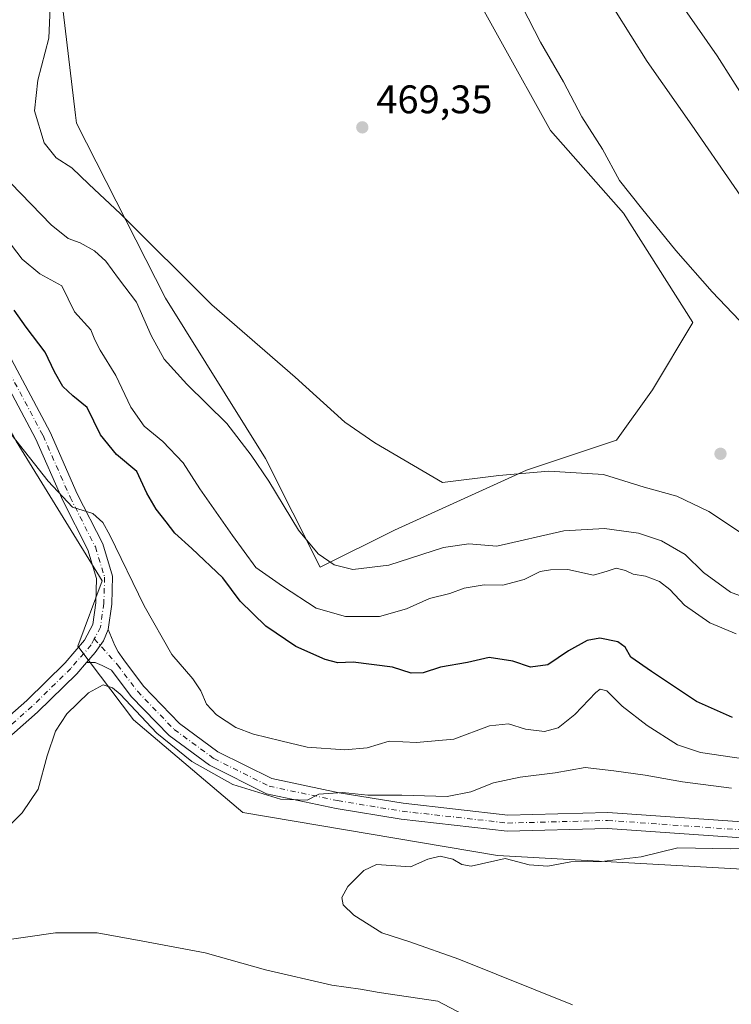
# Model space of a CAD drawing. Units: metres. Extents: x 556469 to 559923, y 4705529 to 4707870.
# Drawn here: x 559557 to 559736, y 4706096 to 4706344 of the extents above; entities that cross this region are included whole.
import ezdxf

# ---------------------------------------------------------------- set-up
doc = ezdxf.new("R2010")
doc.units = ezdxf.units.M
doc.header["$MEASUREMENT"] = 0
doc.linetypes.add('DGN Style 4', pattern=[2.6384748266838614, 1.318413404963828, -0.6592067024819142, 0.001648016756204785, -0.6592067024819142])
for name, color, linetype, lineweight in [('Camino Cxs', 7, 'Continuous', 0), ('Camino eje', 30, 'DGN Style 4', 13), ('Cultivos herbáceos CxS', 92, 'Continuous', 0), ('Curva de nivel maestra', 30, 'Continuous', 30), ('Curva de nivel normal', 30, 'Continuous', 0), ('Matorral CxS', 135, 'Continuous', 0), ('Pista no pavimentada Cxs', 111, 'Continuous', 0), ('Pista no pavimentada eje', 91, 'DGN Style 4', 0), ('Punto de cota en terreno', 7, 'Continuous', 0), ('Rótulo de punto de cota en terreno', 7, 'Continuous', 0), ('Suelo desnudo CxS', 253, 'Continuous', 0)]:
    doc.layers.add(name, color=color, linetype=linetype, lineweight=lineweight)
doc.styles.add('Style-Arial', font='txt')

# ---------------------------------------------------------------- blocks, each defined once
blk = doc.blocks.new('*U13')
at = {"layer": 'Cultivos herbáceos CxS', "color": 92, "linetype": 'Continuous', "lineweight": 0}
for points in [[(559665.1955000004, 4706360.693299999, 467.1012000000047), (559690.1315000001, 4706315.806100001, 466.5589000000036), (559708.4183, 4706295.024900001, 466.006899999993), (559725.8739, 4706267.593699999, 466.2780999999959), (559715.7062999997, 4706250.7073, 468.1867999999959), (559706.6791000003, 4706238.0781, 467.5299999999989), (559684.0691000001, 4706230.5459, 465.915399999998), (559650.9064999997, 4706215.478900001, 462.934500000003), (559632.2723000003, 4706206.180500001, 459.4459999999963), (559618.5098000001, 4706233.4409, 460.8891000000004), (559593.4128999999, 4706273.7227, 462.7081999999937), (559571.1114999996, 4706317.6337, 466.7029999999941), (559570.8727000002, 4706319.642899999, 466.7332000000025), (559563.5799000004, 4706380.912500001, 468.3647999999957)], [(559555.9521000005, 4706237.8157, 444.8435999999929), (559577.5656000003, 4706202.7105, 443.2103000000062), (559571.4671, 4706186.368899999, 441.3601999999955), (559585.3926999997, 4706167.8477, 439.5233000000007), (559612.8229, 4706144.5725, 438.305600000007), (559676.8278999999, 4706133.765699999, 436.4412000000011), (559754.8459000001, 4706129.4035, 434.0167999999976), (559794.9156999998, 4706122.1713, 432.4919999999984), (559833.2555, 4706113.387700001, 431.016499999998), (559857.3910999997, 4706098.3101, 428.5550999999978), (559896.6085999999, 4706107.356699999, 428.6898999999976), (559907.0800999999, 4706116.2304, 430.1953999999969), (559907.5450999998, 4706062.073200001, 426.5384999999952)]]:
    blk.add_polyline3d(points, dxfattribs=at)
blk = doc.blocks.new('5PATER')
at = {"layer": 'Suelo desnudo CxS', "linetype": 'Continuous', "lineweight": 0}
h = blk.add_hatch(color=51, dxfattribs=at)
edge = h.paths.add_edge_path()
edge.add_ellipse((0, 0), major_axis=(-0.1095731443231308, -0.1110710700762829), ratio=0.9994222409660322, start_angle=0, end_angle=360)
blk = doc.blocks.new('*U16')
at = {"layer": 'Camino Cxs', "color": 7, "linetype": 'Continuous', "lineweight": 0}
blk.add_polyline3d([(559741.7818999998, 4706137.9331, 436.5111999999936), (559704.4086999996, 4706140.5789, 436.7578000000067), (559679.2317000004, 4706139.9165, 436.9663), (559652.5861000001, 4706142.914100001, 438.5192999999999), (559636.2851, 4706145.5755, 439.603099999993), (559618.7906999998, 4706149.2763, 440.3098999999929), (559604.5188999996, 4706156.4121, 440.4566999999952), (559594.3227000004, 4706163.8893, 440.5066999999981), (559584.8573000003, 4706173.692700001, 440.3828000000067), (559579.8718999998, 4706180.3399, 441.1416000000027), (559577.5705000004, 4706181.502499999, 441.3616000000038), (559575.7713000001, 4706182.2433, 441.5283999999957), (559573.6003000002, 4706182.2369, 441.6074999999983), (559575.7555, 4706184.7181, 441.6420999999973), (559577.8976999996, 4706187.686899999, 441.8309000000008), (559579.0401, 4706190.5087, 442.0902999999962), (559580.7455000002, 4706186.5295, 441.7014999999956), (559581.5921, 4706184.942100001, 441.5357999999979), (559582.9713000003, 4706182.874100001, 441.3714000000036), (559587.9079, 4706176.2919, 441.0449999999983), (559596.9633, 4706166.913100001, 441.6116000000038), (559606.6108999997, 4706159.838300001, 442.043399999995), (559620.1205000002, 4706153.083500001, 441.5288), (559637.0217000004, 4706149.508099999, 441.023199999996), (559653.1322999997, 4706146.877900001, 439.7119999999995), (559679.4035, 4706143.922300001, 437.4477000000043), (559704.4974999996, 4706144.582699999, 437.4504000000015), (559741.8693000004, 4706141.936899999, 437.7119999999995)], dxfattribs=at)

msp = doc.modelspace()

# ---------------------------------------------------------------- linework, layer by layer
at = {"layer": 'Camino Cxs', "color": 7, "linetype": 'Continuous', "lineweight": 0}
for points in [[(559573.6003000002, 4706182.2369, 441.6074999999983), (559575.7555, 4706184.7181, 441.6420999999973), (559577.8976999996, 4706187.686899999, 441.8309000000008), (559579.0401, 4706190.5087, 442.0902999999962)], [(559579.0401, 4706190.5087, 442.0902999999962), (559580.7455000002, 4706186.5295, 441.7014999999956), (559581.5921, 4706184.942100001, 441.5357999999979), (559582.9713000003, 4706182.874100001, 441.3714000000036)], [(559868.4707000004, 4706094.775900001, 428.2231999999931), (559867.2977, 4706100.053900001, 428.8831999999966), (559862.8498999998, 4706105.984300001, 430.1716000000015), (559851.9336999999, 4706112.0847, 431.8399000000064), (559831.9111000003, 4706124.557700001, 434.0065999999933), (559812.0588999996, 4706131.392100001, 435.8757000000041), (559786.7194999997, 4706136.986500001, 437.0038000000059), (559772.4694999997, 4706139.9013, 437.3994999999995), (559754.1787, 4706138.268100001, 436.8944999999949), (559741.7818999998, 4706137.9331, 436.5111999999936), (559704.4086999996, 4706140.5789, 436.7578000000067), (559679.2317000004, 4706139.9165, 436.9663), (559652.5861000001, 4706142.914100001, 438.5192999999999), (559636.2851, 4706145.5755, 439.603099999993), (559618.7906999998, 4706149.2763, 440.3098999999929), (559604.5188999996, 4706156.4121, 440.4566999999952), (559594.3227000004, 4706163.8893, 440.5066999999981), (559584.8573000003, 4706173.692700001, 440.3828000000067), (559579.8718999998, 4706180.3399, 441.1416000000027), (559577.5705000004, 4706181.502499999, 441.3616000000038), (559575.7713000001, 4706182.2433, 441.5283999999957), (559573.6003000002, 4706182.2369, 441.6074999999983)], [(559582.9713000003, 4706182.874100001, 441.3714000000036), (559587.9079, 4706176.2919, 441.0449999999983), (559596.9633, 4706166.913100001, 441.6116000000038), (559606.6108999997, 4706159.838300001, 442.043399999995), (559620.1205000002, 4706153.083500001, 441.5288), (559637.0217000004, 4706149.508099999, 441.023199999996), (559653.1322999997, 4706146.877900001, 439.7119999999995), (559679.4035, 4706143.922300001, 437.4477000000043), (559704.4974999996, 4706144.582699999, 437.4504000000015), (559741.8693000004, 4706141.936899999, 437.7119999999995), (559753.9464999996, 4706142.263300001, 438.5133999999962), (559772.6973000001, 4706143.9375, 438.8067000000011), (559787.5515000002, 4706140.8991, 438.6661000000022), (559813.1447000002, 4706135.2487, 437.6080999999977), (559833.6414999999, 4706128.192500001, 435.1149000000005), (559853.9678999997, 4706115.530099999, 432.6364000000031), (559865.5412999997, 4706109.0625, 430.7897999999987), (559871.0153000001, 4706101.763900001, 429.1055000000051), (559872.4883000003, 4706095.135700001, 428.2073999999994), (559872.1567000002, 4706086.845899999, 428.1100000000006), (559874.3063000003, 4706076.097899999, 430.8948999999994), (559880.0305000005, 4706070.3737, 429.0237999999954), (559892.4729000004, 4706061.860500001, 427.9621000000043), (559907.6426999997, 4706050.706300001, 429.1763999999966)]]:
    msp.add_polyline3d(points, dxfattribs=at)
at = {"layer": 'Camino eje', "color": 30, "linetype": 'DGN Style 4', "lineweight": 13}
msp.add_polyline3d([(559575.5658999998, 4706188.186100001, 441.7785000000004), (559581.4216999998, 4706181.606899999, 441.2238999999972), (559586.3825000003, 4706174.9923, 440.7323999999935), (559595.6429000003, 4706165.4013, 441.0071999999927), (559605.5648999996, 4706158.1251, 441.1272000000026), (559619.4555000003, 4706151.1799, 440.8564000000042), (559636.6535, 4706147.5417, 440.1598999999987), (559652.8592999997, 4706144.8959, 439.108699999997), (559679.3176999995, 4706141.919299999, 437.0178000000015), (559704.4530999997, 4706142.580900001, 436.9407999999967), (559741.8255000003, 4706139.9351, 437.110799999995), (559754.0625, 4706140.265699999, 437.7016000000004), (559772.5834999997, 4706141.919299999, 438.0008999999991), (559787.1355, 4706138.9429, 437.814400000003), (559812.6017000005, 4706133.320499999, 436.616399999999), (559832.7763, 4706126.3751, 434.4765000000043), (559852.9506999999, 4706113.8073, 432.2198000000063), (559864.1957, 4706107.523499999, 430.4646000000066)], dxfattribs=at)
at = {"layer": 'Cultivos herbáceos CxS', "color": 92, "linetype": 'Continuous', "lineweight": 0}
for points in [[(559665.1955000004, 4706360.693299999, 467.1012000000047), (559690.1315000001, 4706315.806100001, 466.5589000000036), (559708.4183, 4706295.024900001, 466.006899999993), (559725.8739, 4706267.593699999, 466.2780999999959), (559715.7062999997, 4706250.7073, 468.1867999999959), (559706.6791000003, 4706238.0781, 467.5299999999989), (559684.0691000001, 4706230.5459, 465.915399999998), (559650.9064999997, 4706215.478900001, 462.934500000003), (559632.2723000003, 4706206.180500001, 459.4459999999963), (559618.5098000001, 4706233.4409, 460.8891000000004), (559593.4128999999, 4706273.7227, 462.7081999999937), (559571.1114999996, 4706317.6337, 466.7029999999941), (559570.8727000002, 4706319.642899999, 466.7332000000025), (559563.5799000004, 4706380.912500001, 468.3647999999957)], [(559430.6646999996, 4706349.632300001, 454.7207000000053), (559459.4040999999, 4706334.505700001, 454.4214000000065), (559484.9319000002, 4706327.9003, 452.7498999999953), (559488.0361000003, 4706326.930299999, 452.710500000001), (559491.4839000005, 4706325.851700001, 452.4719999999944), (559504.0377000002, 4706321.9265, 451.7244999999967), (559515.7965000002, 4706307.213500001, 448.843399999998), (559534.6098999997, 4706278.282099999, 448.1576999999961), (559555.9521000005, 4706237.8157, 444.8435999999929), (559577.5656000003, 4706202.7105, 443.2103000000062), (559571.4671, 4706186.368899999, 441.3601999999955), (559585.3926999997, 4706167.8477, 439.5233000000007), (559612.8229, 4706144.5725, 438.305600000007), (559676.8278999999, 4706133.765699999, 436.4412000000011), (559754.8459000001, 4706129.4035, 434.0167999999976), (559794.9156999998, 4706122.1713, 432.4919999999984), (559833.2555, 4706113.387700001, 431.016499999998), (559857.3910999997, 4706098.3101, 428.5550999999978), (559896.6085999999, 4706107.356699999, 428.6898999999976), (559907.0800999999, 4706116.2304, 430.1953999999969)]]:
    msp.add_polyline3d(points, dxfattribs=at)
at = {"layer": 'Curva de nivel maestra', "color": 30, "linetype": 'Continuous', "lineweight": 30, "elevation": 450, "flags": 128}
msp.add_lwpolyline([(559735.8399999999, 4706168.4101), (559726.7999999998, 4706172.4001), (559715.4500000002, 4706179.960100001), (559710.3099999996, 4706183.5601), (559708.8200000003, 4706186.100099999), (559706.9800000004, 4706187.420100001), (559702.4800000004, 4706188.3101), (559699.29, 4706187.790100001), (559694.6299999999, 4706185.130100001), (559689.4500000002, 4706181.600099999), (559685.1200000001, 4706181.090100001), (559680.6399999997, 4706182.600099999), (559674.7199999997, 4706183.460100001), (559669.2400000002, 4706182.2301), (559662.4800000004, 4706181.040100001), (559658.1500000004, 4706179.620100001), (559655.1500000004, 4706179.5801), (559650.4600000001, 4706181.040100001), (559640.5499999998, 4706182.3301), (559636.6900000004, 4706182.1801), (559633.5700000003, 4706182.950099999), (559626.2000000002, 4706186.210100001), (559618.6399999997, 4706191.360099999), (559612.2199999997, 4706197.6601), (559607.8499999996, 4706203.470100001), (559600.0599999996, 4706210.880100001), (559595.75, 4706214.6601), (559593.6100000005, 4706217.550100001), (559591.0800000001, 4706220.690099999), (559588.7699999996, 4706224.720100001), (559586.25, 4706230.1801), (559581.1699999999, 4706234.4301), (559577.0999999996, 4706239.370100001), (559573.7599999999, 4706246.280099999), (559570.1600000003, 4706249.140100001), (559567.6799999997, 4706251.540100001), (559565.5899999999, 4706255.190099999), (559563.2000000002, 4706260.130100001), (559558.4699999997, 4706266.4101), (559555.4600000001, 4706270.720100001)], dxfattribs=at)
at = {"layer": 'Curva de nivel normal', "color": 30, "linetype": 'Continuous', "lineweight": 0, "flags": 128}
for points, elevation in [([(559564.5499999998, 4706348.640100001), (559564.1600000003, 4706338.9801), (559561.3899999997, 4706328.420100001), (559560.5800000001, 4706320.7501), (559562.9699999997, 4706312.6601), (559566.0300000003, 4706308.940099999), (559569.9000000004, 4706306.380100001), (559574.1699999999, 4706302.300100001), (559582.1299999999, 4706294.9001), (559605.0899999999, 4706271.9801), (559626.0099999999, 4706253.880100001), (559638.4299999997, 4706242.5801), (559645.9800000004, 4706237.380100001), (559662.9600000001, 4706227.440099999), (559677.1600000003, 4706229.170100001), (559689.6600000003, 4706230.300100001), (559703.4500000002, 4706229.460100001), (559713.5899999999, 4706226.280099999), (559721.8099999996, 4706223.950099999), (559729.8600000005, 4706220.140100001), (559738.3200000003, 4706214.5001)], 465), ([(559739.8300000001, 4706322.110099999), (559731.9800000004, 4706334.5001), (559721.9400000004, 4706349.0001)], 455), ([(559737.5999999996, 4706268.120100001), (559730.7199999997, 4706275.280099999), (559721.54, 4706285.640100001), (559712.9500000002, 4706296.3101), (559707.4000000004, 4706303.270099999), (559703.1900000004, 4706311.140100001), (559697.9400000004, 4706319.220100001), (559693.4100000003, 4706328.020099999), (559687.6399999997, 4706338.0001), (559683.0199999996, 4706346.960100001)], 465), ([(559746.8600000005, 4706286.3101), (559725.5599999996, 4706317.110099999), (559714.3799999999, 4706333.0701), (559706.1900000004, 4706346.170100001)], 460), ([(559554.6100000005, 4706302.550100001), (559564.7000000002, 4706292.120100001), (559569.04, 4706288.700099999), (559572.0199999996, 4706287.5601), (559575.6100000005, 4706285.610099999), (559578.5, 4706283.020099999), (559581.6200000001, 4706278.670100001), (559586.1500000004, 4706272.670100001), (559589.8200000003, 4706264.3101), (559593.1200000001, 4706258.390100001), (559598.8200000003, 4706252.0801), (559608.8799999999, 4706242.2401), (559614.9500000002, 4706234.2401), (559619.4000000004, 4706227.770099999), (559626.8399999999, 4706215.460100001), (559631.75, 4706209.540100001), (559635.8099999996, 4706206.7301), (559640.4900000002, 4706205.540100001), (559649.4900000002, 4706206.6801), (559663.2800000003, 4706211.0601), (559669.5899999999, 4706211.9901), (559676.5999999996, 4706211.440099999), (559693.4800000004, 4706215.270099999), (559703.6799999997, 4706215.880100001), (559712.2400000002, 4706214.670100001), (559717.9600000001, 4706212.8101), (559723.8799999999, 4706209.3201), (559728.4900000002, 4706204.790100001), (559735.2699999996, 4706199.880100001), (559742.75, 4706197.1601)], 460), ([(559553.1500000004, 4706289.0801), (559557.4699999997, 4706283.470100001), (559561.9100000003, 4706279.780099999), (559567.4299999997, 4706276.770099999), (559570.6200000001, 4706270.2401), (559574.6900000004, 4706265.7401), (559575.7199999997, 4706263.2601), (559577.0199999996, 4706260.600099999), (559580.9600000001, 4706254.300100001), (559584.75, 4706246.3101), (559588.0899999999, 4706241.5601), (559592.7999999998, 4706237.7401), (559597.8700000001, 4706232.3301), (559602.0899999999, 4706225.790100001), (559610.2699999996, 4706214.0701), (559616.1500000004, 4706206.090100001), (559622.8499999996, 4706201.370100001), (559631.2800000003, 4706195.840100001), (559638.5999999996, 4706193.790100001), (559647.1799999997, 4706193.780099999), (559653.9299999997, 4706195.6601), (559659.7599999999, 4706198.3301), (559664.8099999996, 4706199.590100001), (559668.4000000004, 4706200.9301), (559673.4800000004, 4706201.720100001), (559678.1399999997, 4706201.620100001), (559683.4800000004, 4706203.050100001), (559687.4800000004, 4706205.0701), (559690.1399999997, 4706205.470100001), (559694.4800000004, 4706205.590100001), (559700.9199999999, 4706204.120100001), (559704.3600000005, 4706205.190099999), (559706.5999999996, 4706205.890100001), (559708.9800000004, 4706205.350099999), (559710.8799999999, 4706204.4101), (559713.9400000004, 4706203.920100001), (559717.4800000004, 4706202.5601), (559720.04, 4706200.5701), (559723.7699999996, 4706196.6601), (559730.1399999997, 4706192.220100001), (559736.7100000001, 4706189.420100001)], 455), ([(559739.1500000004, 4706157.9901), (559727.7599999999, 4706159.630100001), (559722.0300000003, 4706161.520099999), (559714.3399999999, 4706166.4001), (559708.0800000001, 4706171.300100001), (559704.2199999997, 4706175.110099999), (559702.6200000001, 4706175.540100001), (559701.5199999996, 4706174.700099999), (559696.2400000002, 4706169.1501), (559692.0099999999, 4706165.840100001), (559688.5800000001, 4706164.890100001), (559683.8200000003, 4706165.460100001), (559679.5599999996, 4706166.8101), (559674.7599999999, 4706166.3201), (559665.8200000003, 4706162.9901), (559656.4299999997, 4706162.120100001), (559649.5999999996, 4706162.460100001), (559644.0999999996, 4706160.8201), (559638.4900000002, 4706160.270099999), (559629.0199999996, 4706160.960100001), (559622.4199999999, 4706162.600099999), (559615.5599999996, 4706164.220100001), (559611.1299999999, 4706165.920100001), (559606.2599999999, 4706169.110099999), (559603.7100000001, 4706171.770099999), (559602.3200000003, 4706175.110099999), (559600.2699999996, 4706178.110099999), (559595.0599999996, 4706184.270099999), (559588.0700000003, 4706196.460100001), (559579.5, 4706214.190099999), (559577.7400000002, 4706217.4001), (559575.2100000001, 4706219.670100001), (559570.1200000001, 4706221.2601), (559563.9900000002, 4706227.790100001), (559551.1299999999, 4706243.9901)], 445), ([(559549.7000000002, 4706136.780099999), (559557.4699999997, 4706144.450099999), (559561.4600000001, 4706150.450099999), (559563.7199999997, 4706158.780099999), (559565.8499999996, 4706165.0101), (559568.6699999999, 4706169.360099999), (559574.1399999997, 4706174.590100001), (559577.7999999998, 4706176.590100001), (559580.1299999999, 4706175.890100001), (559582.04, 4706174.2401), (559591.2400000002, 4706164.520099999), (559600.0800000001, 4706157.360099999), (559610.3399999999, 4706151.640100001), (559622.3300000001, 4706147.940099999), (559628.9800000004, 4706147.6801), (559631.9699999997, 4706149.1601), (559637.9199999999, 4706149.5601), (559644.2199999997, 4706148.9301), (559652.8200000003, 4706148.890100001), (559664.1500000004, 4706148.620100001), (559670.1399999997, 4706149.720100001), (559675.8099999996, 4706152.050100001), (559682.4800000004, 4706153.440099999), (559691.3099999996, 4706154.530099999), (559698.8099999996, 4706155.8301), (559705.9800000004, 4706155.020099999), (559713.9199999999, 4706153.970100001), (559723.2400000002, 4706152.290100001), (559735.5800000001, 4706150.640100001)], 440), ([(559695.6699999999, 4706096.3201), (559667.0999999996, 4706107.7301), (559654.79, 4706112.0801), (559647.7199999997, 4706114.370100001), (559640.7599999999, 4706118.8101), (559638.0800000001, 4706121.4001), (559637.7100000001, 4706123.2401), (559639.1900000004, 4706125.950099999), (559643.2599999999, 4706130.040100001), (559646.4600000001, 4706131.5101), (559654.9600000001, 4706130.890100001), (559659.3499999996, 4706132.8301), (559662.4400000004, 4706133.620100001), (559665.5599999996, 4706132.870100001), (559667.8200000003, 4706131.520099999), (559670.2000000002, 4706131.120100001), (559678.7400000002, 4706133.050100001), (559684.7599999999, 4706131.4001), (559689.4800000004, 4706131.120100001), (559695.1900000004, 4706132.170100001), (559702.9199999999, 4706132.2301), (559712.8399999999, 4706133.4801), (559722.1200000001, 4706135.700099999), (559735.3099999996, 4706135.460100001), (559747.9100000003, 4706135.520099999)], 435), ([(559693.1100000005, 4706080.7401), (559661.8200000003, 4706097.210100001), (559647.1100000005, 4706099.420100001), (559642.4199999999, 4706100.220100001), (559635.2300000004, 4706101.190099999), (559618.5700000003, 4706105.030099999), (559603.3700000001, 4706109.3301), (559587.7599999999, 4706112.2601), (559576.2999999998, 4706114.350099999), (559565.8300000001, 4706114.3201), (559550.6799999997, 4706112.210100001)], 440)]:
    msp.add_lwpolyline(points, dxfattribs=dict(at, elevation=elevation))
at = {"layer": 'Matorral CxS', "color": 135, "linetype": 'Continuous', "lineweight": 0}
for points in [[(559563.5799000004, 4706380.912500001, 468.3647999999957), (559570.8727000002, 4706319.642899999, 466.7332000000025), (559571.1114999996, 4706317.6337, 466.7029999999941), (559593.4128999999, 4706273.7227, 462.7081999999937), (559618.5098000001, 4706233.4409, 460.8891000000004), (559632.2723000003, 4706206.180500001, 459.4459999999963), (559650.9064999997, 4706215.478900001, 462.934500000003), (559684.0691000001, 4706230.5459, 465.915399999998), (559706.6791000003, 4706238.0781, 467.5299999999989), (559715.7062999997, 4706250.7073, 468.1867999999959), (559725.8739, 4706267.593699999, 466.2780999999959), (559708.4183, 4706295.024900001, 466.006899999993), (559690.1315000001, 4706315.806100001, 466.5589000000036), (559665.1955000004, 4706360.693299999, 467.1012000000047)], [(559665.1955000004, 4706360.693299999, 467.1012000000047), (559690.1315000001, 4706315.806100001, 466.5589000000036), (559708.4183, 4706295.024900001, 466.006899999993), (559725.8739, 4706267.593699999, 466.2780999999959), (559715.7062999997, 4706250.7073, 468.1867999999959), (559706.6791000003, 4706238.0781, 467.5299999999989), (559684.0691000001, 4706230.5459, 465.915399999998), (559650.9064999997, 4706215.478900001, 462.934500000003), (559632.2723000003, 4706206.180500001, 459.4459999999963), (559618.5098000001, 4706233.4409, 460.8891000000004), (559593.4128999999, 4706273.7227, 462.7081999999937), (559571.1114999996, 4706317.6337, 466.7029999999941), (559570.8727000002, 4706319.642899999, 466.7332000000025), (559563.5799000004, 4706380.912500001, 468.3647999999957)], [(559776.0188999996, 4706372.168099999, 434.3761999999988), (559783.5554999998, 4706342.035300001, 435.2062000000006), (559803.4644999999, 4706307.533500001, 434.1781000000047), (559822.3372999998, 4706287.5943, 432.0078999999969), (559827.5979000004, 4706263.8093, 433.5939000000071), (559869.0239000004, 4706230.5427, 430.6324000000022), (559875.2753, 4706224.233300001, 430.8819999999978), (559906.4227999998, 4706192.793500001, 434.2195999999968), (559907.0800999999, 4706116.2304, 430.1953999999969), (559896.6085999999, 4706107.356699999, 428.6898999999976), (559857.3910999997, 4706098.3101, 428.5550999999978), (559833.2555, 4706113.387700001, 431.016499999998), (559794.9156999998, 4706122.1713, 432.4919999999984), (559754.8459000001, 4706129.4035, 434.0167999999976), (559676.8278999999, 4706133.765699999, 436.4412000000011), (559612.8229, 4706144.5725, 438.305600000007), (559585.3926999997, 4706167.8477, 439.5233000000007), (559571.4671, 4706186.368899999, 441.3601999999955), (559577.5656000003, 4706202.7105, 443.2103000000062), (559555.9521000005, 4706237.8157, 444.8435999999929)], [(559430.6646999996, 4706349.632300001, 454.7207000000053), (559459.4040999999, 4706334.505700001, 454.4214000000065), (559484.9319000002, 4706327.9003, 452.7498999999953), (559488.0361000003, 4706326.930299999, 452.710500000001), (559491.4839000005, 4706325.851700001, 452.4719999999944), (559504.0377000002, 4706321.9265, 451.7244999999967), (559515.7965000002, 4706307.213500001, 448.843399999998), (559534.6098999997, 4706278.282099999, 448.1576999999961), (559555.9521000005, 4706237.8157, 444.8435999999929), (559577.5656000003, 4706202.7105, 443.2103000000062), (559571.4671, 4706186.368899999, 441.3601999999955), (559585.3926999997, 4706167.8477, 439.5233000000007), (559612.8229, 4706144.5725, 438.305600000007), (559676.8278999999, 4706133.765699999, 436.4412000000011), (559754.8459000001, 4706129.4035, 434.0167999999976), (559794.9156999998, 4706122.1713, 432.4919999999984), (559833.2555, 4706113.387700001, 431.016499999998), (559857.3910999997, 4706098.3101, 428.5550999999978), (559896.6085999999, 4706107.356699999, 428.6898999999976), (559907.0800999999, 4706116.2304, 430.1953999999969)]]:
    msp.add_polyline3d(points, dxfattribs=at)
at = {"layer": 'Pista no pavimentada Cxs', "color": 111, "linetype": 'Continuous', "lineweight": 0}
for points in [[(559466.7599, 4706345.663100001, 457.0831999999937), (559482.9386999998, 4706340.553900001, 455.7214999999997), (559499.7745000003, 4706334.160499999, 455.1013999999996), (559512.1001000004, 4706328.5385, 453.0532999999996), (559519.4511000002, 4706322.969500001, 452.4943999999959), (559527.3217000002, 4706313.3497, 451.6784000000043), (559533.3870999999, 4706302.951900001, 451.3150000000023), (559542.7204999998, 4706281.5277, 449.7323999999935), (559554.7484999998, 4706258.315500001, 448.1578000000009), (559564.5159, 4706240.0549, 447.0780999999988), (559571.2977, 4706224.584100001, 445.8206000000064), (559577.7006999999, 4706211.9915, 444.5856000000058), (559580.1769000003, 4706203.887499999, 443.9665999999997), (559579.9508999996, 4706196.884500001, 442.8597000000009), (559579.0401, 4706190.5087, 442.0902999999962)], [(559483.5129000006, 4706121.130100001, 449.559500000003), (559484.1973000001, 4706121.407500001, 449.5522999999957), (559496.7708999999, 4706127.903899999, 449.4266000000061), (559513.3772999998, 4706137.5735, 447.9867999999988), (559539.2528999997, 4706155.665300001, 446.1453000000038), (559558.6029000003, 4706172.7017, 442.7486000000063), (559568.2390999999, 4706182.128500001, 441.5807999999961), (559573.1142999995, 4706187.816099999, 441.6524000000064), (559575.1776999999, 4706191.7553, 441.9312999999966), (559575.9600999998, 4706197.232899999, 442.4054999999935), (559576.1574999997, 4706203.3533, 443.0880999999936), (559573.9770999998, 4706210.4893, 443.7891999999993), (559567.6801000005, 4706222.873299999, 445.0111000000034), (559560.9151, 4706238.3059, 446.2177999999985), (559551.2090999996, 4706256.452099999, 447.5469000000012), (559539.1070999998, 4706279.806700001, 449.2268999999943), (559529.8136999998, 4706301.1391, 450.5157999999938), (559524.0258999999, 4706311.0613, 451.1820000000008), (559516.6564999997, 4706320.068299999, 451.9204000000027), (559510.0374999996, 4706325.082699999, 452.4262000000017), (559498.2329000002, 4706330.467300001, 453.6300000000047), (559481.6253000004, 4706336.7739, 454.9986000000063), (559465.6309000002, 4706341.824899999, 456.5313000000024), (559456.2089, 4706344.394500001, 457.186600000001)], [(559539.2528999997, 4706155.665300001, 446.1453000000038), (559558.6029000003, 4706172.7017, 442.7486000000063), (559568.2390999999, 4706182.128500001, 441.5807999999961), (559573.1142999995, 4706187.816099999, 441.6524000000064), (559575.1776999999, 4706191.7553, 441.9312999999966), (559575.9600999998, 4706197.232899999, 442.4054999999935), (559576.1574999997, 4706203.3533, 443.0880999999936), (559573.9770999998, 4706210.4893, 443.7891999999993), (559567.6801000005, 4706222.873299999, 445.0111000000034), (559560.9151, 4706238.3059, 446.2177999999985), (559551.2090999996, 4706256.452099999, 447.5469000000012)], [(559554.7484999998, 4706258.315500001, 448.1578000000009), (559564.5159, 4706240.0549, 447.0780999999988), (559571.2977, 4706224.584100001, 445.8206000000064), (559577.7006999999, 4706211.9915, 444.5856000000058), (559580.1769000003, 4706203.887499999, 443.9665999999997), (559579.9508999996, 4706196.884500001, 442.8597000000009), (559579.0401, 4706190.5087, 442.0902999999962), (559577.8976999996, 4706187.686899999, 441.8309000000008), (559575.7555, 4706184.7181, 441.6420999999973), (559573.6003000002, 4706182.2369, 441.6074999999983), (559571.1618999997, 4706179.392100001, 441.5708000000013), (559561.3249000004, 4706169.7689, 442.5675000000047), (559541.7281, 4706152.5153, 445.3562999999995)], [(559573.6003000002, 4706182.2369, 441.6074999999983), (559575.7555, 4706184.7181, 441.6420999999973), (559577.8976999996, 4706187.686899999, 441.8309000000008), (559579.0401, 4706190.5087, 442.0902999999962)], [(559573.6003000002, 4706182.2369, 441.6074999999983), (559571.1618999997, 4706179.392100001, 441.5708000000013), (559561.3249000004, 4706169.7689, 442.5675000000047), (559541.7281, 4706152.5153, 445.3562999999995)]]:
    msp.add_polyline3d(points, dxfattribs=at)
at = {"layer": 'Pista no pavimentada eje', "color": 91, "linetype": 'DGN Style 4', "lineweight": 0}
for points in [[(559466.1952999998, 4706343.743899999, 456.8218000000052), (559482.2821000004, 4706338.663899999, 455.3564000000042), (559499.0037000002, 4706332.313899999, 454.0957000000053), (559511.0686999997, 4706326.810500001, 452.7394000000059), (559518.0537, 4706321.5189, 452.2621000000072), (559525.6737000002, 4706312.205499999, 451.4857000000048), (559531.6004999997, 4706302.045499999, 450.8628999999929), (559540.9139, 4706280.667099999, 449.4918999999937), (559552.9789000005, 4706257.3837, 447.9606000000058), (559562.7154999999, 4706239.180500001, 446.694399999993), (559569.4889000002, 4706223.728700001, 445.4052999999985), (559575.8388999999, 4706211.240300001, 444.1858999999968), (559578.1672999999, 4706203.620300001, 443.5083000000013), (559577.9555000003, 4706197.058700001, 442.6374999999971), (559577.1089000005, 4706191.131899999, 442.0571999999956), (559575.5658999998, 4706188.186100001, 441.7785000000004)], [(559575.5658999998, 4706188.186100001, 441.7785000000004), (559574.7805000005, 4706186.686899999, 441.6910000000062), (559569.7005000003, 4706180.760299999, 441.6157999999996), (559559.9638999999, 4706171.235300001, 442.6682000000001), (559540.4905000003, 4706154.090299999, 445.6494999999995), (559514.4555000003, 4706135.8869, 447.7688000000053), (559497.7336999997, 4706126.1501, 448.9130000000005), (559485.0336999996, 4706119.588500001, 449.25), (559482.0077000001, 4706118.3617, 449.2418999999937)]]:
    msp.add_polyline3d(points, dxfattribs=at)

# ---------------------------------------------------------------- block references
at = {"layer": 'Camino Cxs', "color": 7, "linetype": 'Continuous', "lineweight": 0}
msp.add_blockref('*U16', (0, 0), dxfattribs=at)
at = {"layer": 'Cultivos herbáceos CxS', "color": 92, "linetype": 'Continuous', "lineweight": 0}
msp.add_blockref('*U13', (0, 0), dxfattribs=at)
at = {"layer": 'Punto de cota en terreno', "color": 7, "linetype": 'Continuous', "lineweight": 0, "xscale": 10, "yscale": 10, "zscale": 10}
for p in [(559642.8600000005, 4706316.58, 469.3500000000058), (559732.79, 4706234.630000001, 467.4400000000023)]:
    msp.add_blockref('5PATER', p, dxfattribs=at)

# ---------------------------------------------------------------- texts
at = {"layer": 'Rótulo de punto de cota en terreno', "color": 7, "linetype": 'Continuous', "lineweight": 0, "style": 'Style-Arial'}
msp.add_text('469,35', height=7.000000000000002, dxfattribs=at).set_placement((559646.3877999998, 4706320.107799999))

doc.saveas('drawing.dxf')
